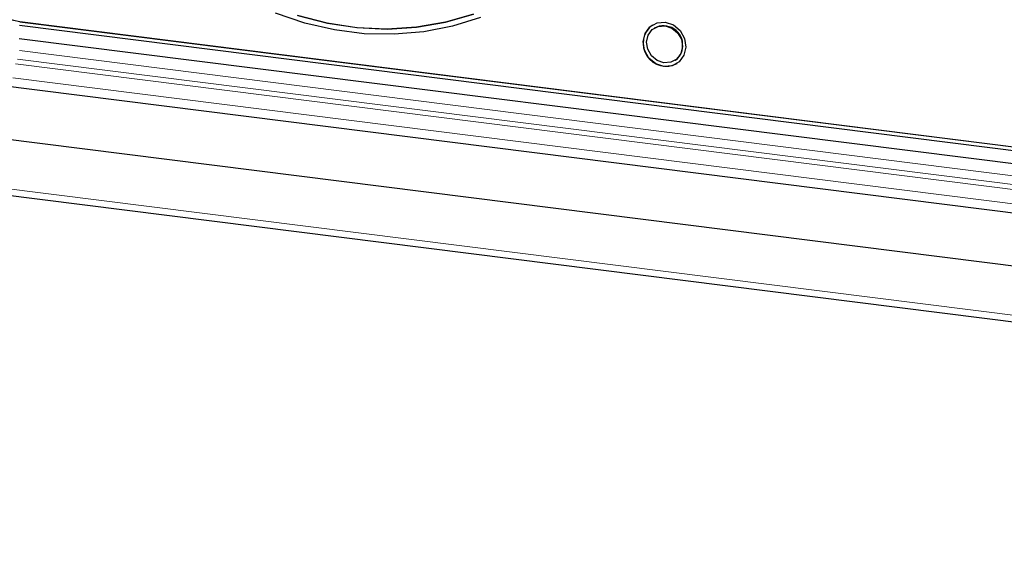
# Model space of a CAD drawing. Units: millimetres. Extents: x 0 to 210, y 0 to 297.
# Drawn here: x 128 to 139, y 97 to 103 of the extents above; entities that cross this region are included whole.
import ezdxf

# ---------------------------------------------------------------- set-up
doc = ezdxf.new("R2010")
doc.units = ezdxf.units.MM

msp = doc.modelspace()

# ---------------------------------------------------------------- linework, layer by layer
at = {"color": 7, "linetype": 'Continuous', "lineweight": 25}
for p, q in [((128.3135, 102.5372), (153.2891, 99.3905)), ((128.3148, 102.5758), (153.2903, 99.4292)), ((128.3165, 102.577), (153.2921, 99.4303)), ((135.2697, 102.5058), (135.2679, 102.5046)), ((128.3102, 102.393), (153.2857, 99.2464)), ((135.4949, 102.1513), (135.4967, 102.1524)), ((153.4018, 98.6898), (128.0521, 101.8835)), ((122.1633, 101.4318), (159.3409, 96.7479)), ((126.4619, 101.5036), (154.992, 97.9092))]:
    msp.add_line(p, q, dxfattribs=at)
at = {"color": 8, "linetype": 'Continuous', "lineweight": 18}
for p, q in [((128.3165, 102.577), (128.3148, 102.5758)), ((128.3117, 102.2591), (153.2872, 99.1125)), ((153.2441, 98.9668), (128.2685, 102.1135)), ((153.2678, 99.0195), (128.2923, 102.1661)), ((153.2147, 98.8145), (128.2392, 101.9611)), ((159.3315, 96.8207), (122.1224, 101.5086))]:
    msp.add_line(p, q, dxfattribs=at)
at = {"color": 7, "linetype": 'Continuous', "lineweight": 25, "flags": 128}
for points in [[(133.3637, 102.6229), (133.0581, 102.5272), (132.7419, 102.4651), (132.4186, 102.4374), (132.0913, 102.4442), (131.7634, 102.4855), (131.4384, 102.5609), (131.1194, 102.6695)], [(133.2874, 102.6587), (132.98, 102.5694), (132.6625, 102.5144), (132.3383, 102.4943), (132.011, 102.5093), (131.684, 102.5593), (131.3606, 102.6436)], [(131.3628, 102.645), (131.6861, 102.5606), (132.0131, 102.5107), (132.3405, 102.4957), (132.6646, 102.5158), (132.9821, 102.5708), (133.2896, 102.6601)], [(135.6149, 102.2983), (135.5941, 102.208), (135.5408, 102.136), (135.4633, 102.0931), (135.3732, 102.086), (135.2843, 102.1157), (135.2101, 102.1776), (135.162, 102.2624), (135.1472, 102.3572), (135.1681, 102.4474), (135.2213, 102.5195), (135.2989, 102.5623), (135.389, 102.5694), (135.4779, 102.5398), (135.552, 102.4778), (135.6002, 102.393), (135.6149, 102.2983)], [(135.5779, 102.3032), (135.5604, 102.2274), (135.5156, 102.1669), (135.4505, 102.1309), (135.3748, 102.1249), (135.3001, 102.1498), (135.2378, 102.2019), (135.1974, 102.2731), (135.185, 102.3527), (135.2025, 102.4285), (135.2472, 102.489), (135.3124, 102.525), (135.3881, 102.531), (135.4627, 102.5061), (135.525, 102.454), (135.5655, 102.3828), (135.5779, 102.3032)]]:
    msp.add_lwpolyline(points, dxfattribs=at)
at = {"color": 7, "linetype": 'Continuous', "lineweight": 25}
for centre, radius, start, end in [((128.4306, 103.3244), 0.7561, 178.27572, 261.32357), ((135.3974, 102.3382), 0.2506, 126.57892, 298.85532), ((135.3697, 102.3204), 0.2106, 355.62253, 118.33732), ((135.3957, 102.3061), 0.1839, 303.29916, 359.44486)]:
    msp.add_arc(centre, radius, start, end, dxfattribs=at)

doc.saveas('drawing.dxf')
